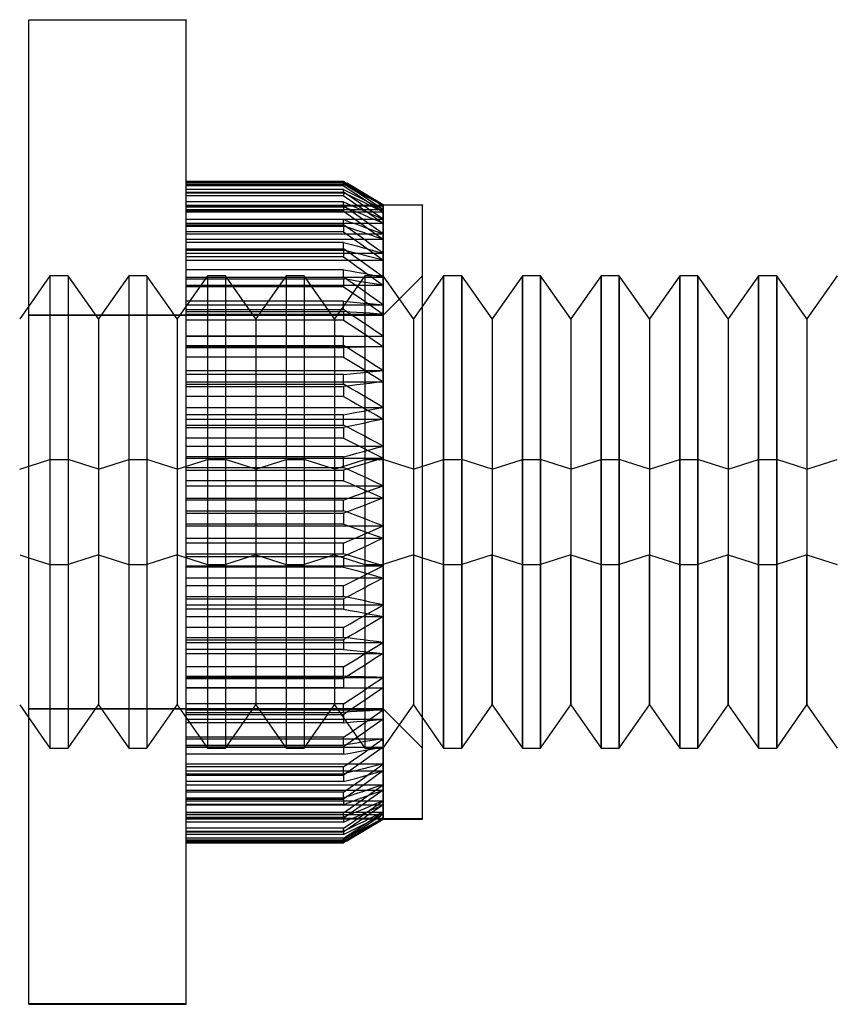
# Model space of a CAD drawing. Units: millimetres. Extents: x -97 to 78, y 104 to 999.
# Drawn here: x -73 to -63, y 297 to 310 of the extents above; entities that cross this region are included whole.
import ezdxf

# ---------------------------------------------------------------- set-up
doc = ezdxf.new("R2010")
doc.units = ezdxf.units.MM
doc.layers.add('MAIN-1', color=7, linetype='Continuous')
doc.layers.add('MAIN-2', color=7, linetype='Continuous')

msp = doc.modelspace()

# ---------------------------------------------------------------- linework, layer by layer
at = {"layer": 'MAIN-1'}
for p, q in [((-72.943, 309.743), (-72.943, 309.736)), ((-72.943, 309.743), (-70.943, 309.743)), ((-70.943, 309.736), (-72.943, 309.736)), ((-72.943, 297.243), (-72.943, 309.736)), ((-70.943, 309.743), (-70.943, 309.736)), ((-70.943, 297.243), (-70.943, 309.736)), ((-70.943, 307.693), (-68.943, 307.693)), ((-68.943, 307.674), (-70.943, 307.674)), ((-70.943, 307.659), (-68.943, 307.659)), ((-68.943, 307.659), (-68.943, 307.674)), ((-68.943, 307.674), (-68.859, 307.627)), ((-68.859, 307.605), (-68.943, 307.659)), ((-68.824, 307.621), (-68.901, 307.667)), ((-68.443, 307.393), (-68.901, 307.667)), ((-68.859, 307.627), (-68.776, 307.58)), ((-68.943, 307.586), (-70.943, 307.586)), ((-70.943, 307.554), (-68.943, 307.554)), ((-68.943, 307.554), (-68.943, 307.586)), ((-68.943, 307.586), (-68.859, 307.544)), ((-68.859, 307.497), (-68.943, 307.554)), ((-68.776, 307.551), (-68.859, 307.605)), ((-68.859, 307.544), (-68.776, 307.502)), ((-68.748, 307.575), (-68.824, 307.621)), ((-68.776, 307.58), (-68.692, 307.532)), ((-68.692, 307.496), (-68.776, 307.551)), ((-68.776, 307.502), (-68.692, 307.46)), ((-68.671, 307.529), (-68.748, 307.575)), ((-68.692, 307.532), (-68.609, 307.484)), ((-68.595, 307.482), (-68.671, 307.529)), ((-68.943, 307.429), (-70.943, 307.429)), ((-70.943, 307.379), (-68.943, 307.379)), ((-68.943, 307.379), (-68.943, 307.429)), ((-68.943, 307.429), (-68.859, 307.393)), ((-68.859, 307.321), (-68.943, 307.379)), ((-68.776, 307.44), (-68.859, 307.497)), ((-68.859, 307.393), (-68.776, 307.356)), ((-68.692, 307.383), (-68.776, 307.44)), ((-68.609, 307.442), (-68.692, 307.496)), ((-68.692, 307.46), (-68.609, 307.418)), ((-68.609, 307.326), (-68.692, 307.383)), ((-68.609, 307.484), (-68.526, 307.437)), ((-68.526, 307.387), (-68.609, 307.442)), ((-68.609, 307.418), (-68.526, 307.375)), ((-68.519, 307.436), (-68.595, 307.482)), ((-68.526, 307.437), (-68.443, 307.389)), ((-68.443, 307.332), (-68.526, 307.387)), ((-68.526, 307.375), (-68.443, 307.332)), ((-68.443, 307.389), (-68.519, 307.436)), ((-68.443, 307.389), (-68.443, 307.393)), ((-68.443, 307.393), (-67.943, 307.393)), ((-67.943, 307.389), (-68.443, 307.389)), ((-68.443, 307.389), (-68.443, 307.332)), ((-67.943, 307.393), (-67.943, 307.389)), ((-67.943, 299.593), (-67.943, 307.389)), ((-68.776, 307.262), (-68.859, 307.321)), ((-68.776, 307.356), (-68.692, 307.32)), ((-68.692, 307.203), (-68.776, 307.262)), ((-68.692, 307.32), (-68.609, 307.284)), ((-68.526, 307.268), (-68.609, 307.326)), ((-68.609, 307.284), (-68.526, 307.247)), ((-68.443, 307.21), (-68.526, 307.268)), ((-68.443, 307.332), (-68.443, 307.21)), ((-68.943, 307.204), (-70.943, 307.204)), ((-70.943, 307.138), (-68.943, 307.138)), ((-68.943, 307.138), (-68.943, 307.204)), ((-68.943, 307.204), (-68.859, 307.174)), ((-68.859, 307.079), (-68.943, 307.138)), ((-68.859, 307.174), (-68.776, 307.145)), ((-68.776, 307.145), (-68.692, 307.115)), ((-68.609, 307.144), (-68.692, 307.203)), ((-68.526, 307.084), (-68.609, 307.144)), ((-68.526, 307.247), (-68.443, 307.21)), ((-68.443, 307.21), (-68.443, 307.024)), ((-68.776, 307.019), (-68.859, 307.079)), ((-68.692, 306.959), (-68.776, 307.019)), ((-68.692, 307.115), (-68.609, 307.085)), ((-68.609, 307.085), (-68.526, 307.055)), ((-68.443, 307.024), (-68.526, 307.084)), ((-68.526, 307.055), (-68.443, 307.024)), ((-68.443, 307.024), (-68.443, 306.778)), ((-68.943, 306.916), (-70.943, 306.916)), ((-68.943, 306.835), (-68.943, 306.916)), ((-68.943, 306.916), (-68.859, 306.893)), ((-68.859, 306.893), (-68.776, 306.87)), ((-68.609, 306.899), (-68.692, 306.959)), ((-68.526, 306.839), (-68.609, 306.899)), ((-70.943, 306.835), (-68.943, 306.835)), ((-68.859, 306.775), (-68.943, 306.835)), ((-68.776, 306.716), (-68.859, 306.775)), ((-68.776, 306.87), (-68.692, 306.847)), ((-68.692, 306.847), (-68.609, 306.824)), ((-68.609, 306.824), (-68.526, 306.801)), ((-68.443, 306.778), (-68.526, 306.839)), ((-68.526, 306.801), (-68.443, 306.778)), ((-68.443, 306.778), (-68.443, 306.476)), ((-68.692, 306.656), (-68.776, 306.716)), ((-68.609, 306.596), (-68.692, 306.656)), ((-68.943, 306.569), (-70.943, 306.569)), ((-68.943, 306.474), (-68.943, 306.569)), ((-68.943, 306.569), (-68.859, 306.553)), ((-68.859, 306.553), (-68.776, 306.538)), ((-68.776, 306.538), (-68.692, 306.523)), ((-68.692, 306.523), (-68.609, 306.507)), ((-68.526, 306.536), (-68.609, 306.596)), ((-68.609, 306.507), (-68.526, 306.492)), ((-68.443, 306.476), (-68.526, 306.536)), ((-70.943, 306.474), (-68.943, 306.474)), ((-68.859, 306.416), (-68.943, 306.474)), ((-68.776, 306.358), (-68.859, 306.416)), ((-68.526, 306.492), (-68.443, 306.476)), ((-68.443, 306.476), (-68.443, 306.123)), ((-67.673, 306.493), (-67.943, 306.107)), ((-67.673, 302.826), (-67.673, 306.493)), ((-67.443, 306.493), (-67.673, 306.493)), ((-67.443, 302.826), (-67.443, 306.493)), ((-67.058, 305.943), (-67.443, 306.493)), ((-66.673, 306.493), (-67.058, 305.943)), ((-66.673, 302.826), (-66.673, 306.493)), ((-66.443, 306.493), (-66.673, 306.493)), ((-66.443, 302.826), (-66.443, 306.493)), ((-66.058, 305.943), (-66.443, 306.493)), ((-65.673, 306.493), (-66.058, 305.943)), ((-65.673, 302.826), (-65.673, 306.493)), ((-65.443, 306.493), (-65.673, 306.493)), ((-65.443, 302.826), (-65.443, 306.493)), ((-65.058, 305.943), (-65.443, 306.493)), ((-64.673, 306.493), (-65.058, 305.943)), ((-64.673, 302.826), (-64.673, 306.493)), ((-64.443, 306.493), (-64.673, 306.493)), ((-64.443, 302.826), (-64.443, 306.493)), ((-64.058, 305.943), (-64.443, 306.493)), ((-63.673, 306.493), (-64.058, 305.943)), ((-63.673, 302.826), (-63.673, 306.493)), ((-63.443, 306.493), (-63.673, 306.493)), ((-63.443, 302.826), (-63.443, 306.493)), ((-63.058, 305.943), (-63.443, 306.493)), ((-62.673, 306.493), (-63.058, 305.943)), ((-68.692, 306.299), (-68.776, 306.358)), ((-68.609, 306.241), (-68.692, 306.299)), ((-68.943, 306.169), (-70.943, 306.169)), ((-68.943, 306.062), (-68.943, 306.169)), ((-68.943, 306.169), (-68.859, 306.161)), ((-68.859, 306.161), (-68.776, 306.154)), ((-68.776, 306.154), (-68.692, 306.146)), ((-68.692, 306.146), (-68.609, 306.138)), ((-68.526, 306.182), (-68.609, 306.241)), ((-68.609, 306.138), (-68.526, 306.13)), ((-68.443, 306.123), (-68.526, 306.182)), ((-68.526, 306.13), (-68.443, 306.123)), ((-72.943, 306.107), (-73.058, 305.943)), ((-70.943, 306.062), (-68.943, 306.062)), ((-68.859, 306.006), (-68.943, 306.062)), ((-68.776, 305.95), (-68.859, 306.006)), ((-68.443, 306.123), (-68.443, 305.724)), ((-68.692, 305.894), (-68.776, 305.95)), ((-68.609, 305.838), (-68.692, 305.894)), ((-67.058, 305.943), (-67.058, 302.948)), ((-66.058, 305.943), (-66.058, 302.948)), ((-65.058, 305.943), (-65.058, 302.948)), ((-64.058, 305.943), (-64.058, 302.948)), ((-63.058, 305.943), (-63.058, 302.948)), ((-68.526, 305.781), (-68.609, 305.838)), ((-68.443, 305.724), (-68.526, 305.781)), ((-68.943, 305.724), (-70.943, 305.724)), ((-68.943, 305.607), (-68.943, 305.724)), ((-68.943, 305.724), (-68.859, 305.724)), ((-68.859, 305.724), (-68.776, 305.724)), ((-68.776, 305.724), (-68.692, 305.724)), ((-68.692, 305.724), (-68.609, 305.724)), ((-68.609, 305.724), (-68.526, 305.724)), ((-68.526, 305.724), (-68.443, 305.724)), ((-68.443, 305.724), (-68.443, 305.288)), ((-70.943, 305.607), (-68.943, 305.607)), ((-68.859, 305.554), (-68.943, 305.607)), ((-68.776, 305.501), (-68.859, 305.554)), ((-68.692, 305.448), (-68.776, 305.501)), ((-68.609, 305.395), (-68.692, 305.448)), ((-68.526, 305.341), (-68.609, 305.395)), ((-70.943, 305.288), (-68.443, 305.288)), ((-68.859, 305.248), (-68.776, 305.256)), ((-68.776, 305.256), (-68.692, 305.264)), ((-68.692, 305.264), (-68.609, 305.272)), ((-68.609, 305.272), (-68.526, 305.28)), ((-68.443, 305.288), (-68.526, 305.341)), ((-68.526, 305.28), (-68.443, 305.288)), ((-68.443, 305.288), (-68.443, 304.82)), ((-68.943, 305.24), (-70.943, 305.24)), ((-68.943, 305.24), (-68.859, 305.248)), ((-68.943, 305.115), (-68.943, 305.24)), ((-70.943, 305.115), (-68.943, 305.115)), ((-68.859, 305.066), (-68.943, 305.115)), ((-68.776, 305.017), (-68.859, 305.066)), ((-68.692, 304.968), (-68.776, 305.017)), ((-68.609, 304.919), (-68.692, 304.968)), ((-68.526, 304.87), (-68.609, 304.919)), ((-70.943, 304.82), (-68.443, 304.82)), ((-68.859, 304.742), (-68.776, 304.758)), ((-68.776, 304.758), (-68.692, 304.773)), ((-68.692, 304.773), (-68.609, 304.789)), ((-68.609, 304.789), (-68.526, 304.805)), ((-68.443, 304.82), (-68.526, 304.87)), ((-68.526, 304.805), (-68.443, 304.82)), ((-68.443, 304.82), (-68.443, 304.33)), ((-68.943, 304.727), (-70.943, 304.727)), ((-68.943, 304.727), (-68.859, 304.742)), ((-68.943, 304.595), (-68.943, 304.727)), ((-70.943, 304.595), (-68.943, 304.595)), ((-68.859, 304.552), (-68.943, 304.595)), ((-68.776, 304.508), (-68.859, 304.552)), ((-68.692, 304.464), (-68.776, 304.508)), ((-68.609, 304.419), (-68.692, 304.464)), ((-68.526, 304.375), (-68.609, 304.419)), ((-70.943, 304.33), (-68.443, 304.33)), ((-68.776, 304.238), (-68.692, 304.261)), ((-68.692, 304.261), (-68.609, 304.284)), ((-68.609, 304.284), (-68.526, 304.307)), ((-68.443, 304.33), (-68.526, 304.375)), ((-68.526, 304.307), (-68.443, 304.33)), ((-68.443, 304.33), (-68.443, 303.826)), ((-68.943, 304.192), (-70.943, 304.192)), ((-68.943, 304.192), (-68.859, 304.215)), ((-68.943, 304.057), (-68.943, 304.192)), ((-68.859, 304.215), (-68.776, 304.238)), ((-70.943, 304.057), (-68.943, 304.057)), ((-68.859, 304.019), (-68.943, 304.057)), ((-68.776, 303.98), (-68.859, 304.019)), ((-68.692, 303.942), (-68.776, 303.98)), ((-68.609, 303.904), (-68.692, 303.942)), ((-68.526, 303.865), (-68.609, 303.904)), ((-70.943, 303.826), (-68.443, 303.826)), ((-68.692, 303.735), (-68.609, 303.765)), ((-68.609, 303.765), (-68.526, 303.796)), ((-68.443, 303.826), (-68.526, 303.865)), ((-68.526, 303.796), (-68.443, 303.826)), ((-68.443, 303.826), (-68.443, 303.316)), ((-68.943, 303.645), (-70.943, 303.645)), ((-68.943, 303.645), (-68.859, 303.675)), ((-68.943, 303.509), (-68.943, 303.645)), ((-68.859, 303.675), (-68.776, 303.705)), ((-68.776, 303.705), (-68.692, 303.735)), ((-70.943, 303.509), (-68.943, 303.509)), ((-68.859, 303.477), (-68.943, 303.509)), ((-68.776, 303.445), (-68.859, 303.477)), ((-68.692, 303.413), (-68.776, 303.445)), ((-68.609, 303.381), (-68.692, 303.413)), ((-68.526, 303.348), (-68.609, 303.381)), ((-70.943, 303.316), (-68.443, 303.316)), ((-68.609, 303.242), (-68.526, 303.279)), ((-68.443, 303.316), (-68.526, 303.348)), ((-68.526, 303.279), (-68.443, 303.316)), ((-68.443, 303.316), (-68.443, 302.809)), ((-68.943, 303.096), (-68.859, 303.133)), ((-68.859, 303.133), (-68.776, 303.169)), ((-68.776, 303.169), (-68.692, 303.205)), ((-68.692, 303.205), (-68.609, 303.242)), ((-68.943, 303.096), (-70.943, 303.096)), ((-68.943, 302.96), (-68.943, 303.096)), ((-73.058, 302.948), (-72.943, 302.911)), ((-70.943, 302.96), (-68.943, 302.96)), ((-68.859, 302.935), (-68.943, 302.96)), ((-68.776, 302.91), (-68.859, 302.935)), ((-68.692, 302.885), (-68.776, 302.91)), ((-68.609, 302.86), (-68.692, 302.885)), ((-67.943, 302.911), (-67.673, 302.826)), ((-67.058, 302.948), (-67.443, 302.826)), ((-67.058, 302.948), (-66.673, 302.826)), ((-67.058, 301.043), (-67.058, 302.948)), ((-66.058, 302.948), (-66.443, 302.826)), ((-66.058, 302.948), (-65.673, 302.826)), ((-66.058, 301.043), (-66.058, 302.948)), ((-65.058, 302.948), (-65.443, 302.826)), ((-65.058, 302.948), (-64.673, 302.826)), ((-65.058, 301.043), (-65.058, 302.948)), ((-64.058, 302.948), (-64.443, 302.826)), ((-64.058, 302.948), (-63.673, 302.826)), ((-64.058, 301.043), (-64.058, 302.948)), ((-63.058, 302.948), (-63.443, 302.826)), ((-63.058, 302.948), (-62.673, 302.826)), ((-63.058, 301.043), (-63.058, 302.948)), ((-70.943, 302.809), (-68.443, 302.809)), ((-68.526, 302.834), (-68.609, 302.86)), ((-68.609, 302.723), (-68.526, 302.766)), ((-68.443, 302.809), (-68.526, 302.834)), ((-68.526, 302.766), (-68.443, 302.809)), ((-68.443, 302.809), (-68.443, 302.314)), ((-67.673, 300.493), (-67.673, 302.826)), ((-67.673, 302.826), (-67.443, 302.826)), ((-67.443, 300.493), (-67.443, 302.826)), ((-66.673, 300.493), (-66.673, 302.826)), ((-66.673, 302.826), (-66.443, 302.826)), ((-66.443, 300.493), (-66.443, 302.826)), ((-65.673, 300.493), (-65.673, 302.826)), ((-65.673, 302.826), (-65.443, 302.826)), ((-65.443, 300.493), (-65.443, 302.826)), ((-64.673, 300.493), (-64.673, 302.826)), ((-64.673, 302.826), (-64.443, 302.826)), ((-64.443, 300.493), (-64.443, 302.826)), ((-63.673, 300.493), (-63.673, 302.826)), ((-63.673, 302.826), (-63.443, 302.826)), ((-63.443, 300.493), (-63.443, 302.826)), ((-68.859, 302.596), (-68.776, 302.638)), ((-68.776, 302.638), (-68.692, 302.681)), ((-68.692, 302.681), (-68.609, 302.723)), ((-68.943, 302.554), (-70.943, 302.554)), ((-68.943, 302.554), (-68.859, 302.596)), ((-68.943, 302.421), (-68.943, 302.554)), ((-70.943, 302.421), (-68.943, 302.421)), ((-68.859, 302.403), (-68.943, 302.421)), ((-68.776, 302.386), (-68.859, 302.403)), ((-68.692, 302.368), (-68.776, 302.386)), ((-70.943, 302.314), (-68.443, 302.314)), ((-68.609, 302.35), (-68.692, 302.368)), ((-68.526, 302.332), (-68.609, 302.35)), ((-68.609, 302.218), (-68.526, 302.265)), ((-68.443, 302.314), (-68.526, 302.332)), ((-68.526, 302.265), (-68.443, 302.314)), ((-68.443, 302.314), (-68.443, 301.838)), ((-68.776, 302.122), (-68.692, 302.17)), ((-68.692, 302.17), (-68.609, 302.218)), ((-68.943, 302.028), (-70.943, 302.028)), ((-68.943, 302.028), (-68.859, 302.075)), ((-68.943, 301.9), (-68.943, 302.028)), ((-68.859, 302.075), (-68.776, 302.122)), ((-70.943, 301.9), (-68.943, 301.9)), ((-68.859, 301.89), (-68.943, 301.9)), ((-68.776, 301.88), (-68.859, 301.89)), ((-68.692, 301.87), (-68.776, 301.88)), ((-70.943, 301.838), (-68.443, 301.838)), ((-68.609, 301.859), (-68.692, 301.87)), ((-68.526, 301.849), (-68.609, 301.859)), ((-68.609, 301.734), (-68.526, 301.786)), ((-68.443, 301.838), (-68.526, 301.849)), ((-68.526, 301.786), (-68.443, 301.838)), ((-68.443, 301.838), (-68.443, 301.392)), ((-68.859, 301.578), (-68.776, 301.63)), ((-68.776, 301.63), (-68.692, 301.682)), ((-68.692, 301.682), (-68.609, 301.734)), ((-68.943, 301.526), (-70.943, 301.526)), ((-68.943, 301.526), (-68.859, 301.578)), ((-68.943, 301.407), (-68.943, 301.526)), ((-70.943, 301.407), (-68.943, 301.407)), ((-70.943, 301.392), (-68.443, 301.392)), ((-68.859, 301.404), (-68.943, 301.407)), ((-68.776, 301.402), (-68.859, 301.404)), ((-68.692, 301.399), (-68.776, 301.402)), ((-68.609, 301.397), (-68.692, 301.399)), ((-68.526, 301.394), (-68.609, 301.397)), ((-68.443, 301.392), (-68.526, 301.394)), ((-68.526, 301.336), (-68.443, 301.392)), ((-68.443, 301.392), (-68.443, 300.981)), ((-68.692, 301.224), (-68.609, 301.28)), ((-68.609, 301.28), (-68.526, 301.336)), ((-68.859, 301.114), (-68.776, 301.169)), ((-68.776, 301.169), (-68.692, 301.224)), ((-73.058, 301.043), (-72.943, 300.878)), ((-68.943, 301.059), (-70.943, 301.059)), ((-68.943, 301.059), (-68.859, 301.114)), ((-68.943, 300.949), (-68.943, 301.059)), ((-67.443, 300.493), (-67.058, 301.043)), ((-67.058, 301.043), (-66.673, 300.493)), ((-66.443, 300.493), (-66.058, 301.043)), ((-66.058, 301.043), (-65.673, 300.493)), ((-65.443, 300.493), (-65.058, 301.043)), ((-65.058, 301.043), (-64.673, 300.493)), ((-64.443, 300.493), (-64.058, 301.043)), ((-64.058, 301.043), (-63.673, 300.493)), ((-63.443, 300.493), (-63.058, 301.043)), ((-63.058, 301.043), (-62.673, 300.493)), ((-70.943, 300.949), (-68.943, 300.949)), ((-68.859, 300.954), (-68.943, 300.949)), ((-68.776, 300.959), (-68.859, 300.954)), ((-68.692, 300.965), (-68.776, 300.959)), ((-68.609, 300.97), (-68.692, 300.965)), ((-68.526, 300.975), (-68.609, 300.97)), ((-68.609, 300.864), (-68.526, 300.922)), ((-68.443, 300.981), (-68.526, 300.975)), ((-68.526, 300.922), (-68.443, 300.981)), ((-68.443, 300.981), (-68.443, 300.613)), ((-67.943, 300.878), (-67.673, 300.493)), ((-68.776, 300.748), (-68.692, 300.806)), ((-68.692, 300.806), (-68.609, 300.864)), ((-68.943, 300.633), (-70.943, 300.633)), ((-68.943, 300.633), (-68.859, 300.69)), ((-68.943, 300.534), (-68.943, 300.633)), ((-68.859, 300.69), (-68.776, 300.748)), ((-70.943, 300.534), (-68.943, 300.534)), ((-68.859, 300.547), (-68.943, 300.534)), ((-68.776, 300.56), (-68.859, 300.547)), ((-68.692, 300.573), (-68.776, 300.56)), ((-68.609, 300.586), (-68.692, 300.573)), ((-68.526, 300.6), (-68.609, 300.586)), ((-68.609, 300.493), (-68.526, 300.553)), ((-68.526, 300.553), (-68.443, 300.613)), ((-68.443, 300.613), (-68.526, 300.6)), ((-68.443, 300.613), (-68.443, 300.294)), ((-68.776, 300.374), (-68.692, 300.433)), ((-68.692, 300.433), (-68.609, 300.493)), ((-67.673, 300.493), (-67.443, 300.493)), ((-66.673, 300.493), (-66.443, 300.493)), ((-65.673, 300.493), (-65.443, 300.493)), ((-64.673, 300.493), (-64.443, 300.493)), ((-63.673, 300.493), (-63.443, 300.493)), ((-68.943, 300.256), (-70.943, 300.256)), ((-68.943, 300.256), (-68.859, 300.315)), ((-68.943, 300.17), (-68.943, 300.256)), ((-68.859, 300.315), (-68.776, 300.374)), ((-68.609, 300.253), (-68.692, 300.232)), ((-68.526, 300.273), (-68.609, 300.253)), ((-68.443, 300.294), (-68.526, 300.273)), ((-68.526, 300.234), (-68.443, 300.294)), ((-68.443, 300.294), (-68.443, 300.03)), ((-70.943, 300.17), (-68.943, 300.17)), ((-68.859, 300.191), (-68.943, 300.17)), ((-68.776, 300.211), (-68.859, 300.191)), ((-68.692, 300.232), (-68.776, 300.211)), ((-68.692, 300.113), (-68.609, 300.173)), ((-68.609, 300.173), (-68.526, 300.234)), ((-68.859, 299.994), (-68.776, 300.053)), ((-68.776, 300.053), (-68.692, 300.113)), ((-68.526, 300.002), (-68.609, 299.974)), ((-68.526, 299.97), (-68.443, 300.03)), ((-68.443, 300.03), (-68.526, 300.002)), ((-68.443, 300.03), (-68.443, 299.826)), ((-68.943, 299.934), (-70.943, 299.934)), ((-68.943, 299.934), (-68.859, 299.994)), ((-68.943, 299.863), (-68.943, 299.934)), ((-68.859, 299.891), (-68.943, 299.863)), ((-68.776, 299.919), (-68.859, 299.891)), ((-68.692, 299.946), (-68.776, 299.919)), ((-68.609, 299.974), (-68.692, 299.946)), ((-68.692, 299.851), (-68.609, 299.91)), ((-68.609, 299.91), (-68.526, 299.97)), ((-70.943, 299.863), (-68.943, 299.863)), ((-68.859, 299.732), (-68.776, 299.792)), ((-68.776, 299.792), (-68.692, 299.851)), ((-68.609, 299.756), (-68.692, 299.722)), ((-68.526, 299.791), (-68.609, 299.756)), ((-68.609, 299.709), (-68.526, 299.767)), ((-68.443, 299.826), (-68.526, 299.791)), ((-68.526, 299.767), (-68.443, 299.826)), ((-68.443, 299.826), (-68.443, 299.684)), ((-68.943, 299.673), (-70.943, 299.673)), ((-68.943, 299.673), (-68.859, 299.732)), ((-68.943, 299.619), (-68.943, 299.673)), ((-68.859, 299.653), (-68.943, 299.619)), ((-68.776, 299.687), (-68.859, 299.653)), ((-68.692, 299.722), (-68.776, 299.687)), ((-68.776, 299.593), (-68.692, 299.651)), ((-68.692, 299.651), (-68.609, 299.709)), ((-68.526, 299.643), (-68.609, 299.602)), ((-68.609, 299.572), (-68.526, 299.628)), ((-68.526, 299.628), (-68.443, 299.684)), ((-68.443, 299.684), (-68.526, 299.643)), ((-68.443, 299.684), (-68.443, 299.607)), ((-70.943, 299.619), (-68.943, 299.619)), ((-68.943, 299.478), (-68.859, 299.535)), ((-68.901, 299.318), (-68.443, 299.593)), ((-68.859, 299.535), (-68.776, 299.593)), ((-68.776, 299.521), (-68.859, 299.48)), ((-68.692, 299.561), (-68.776, 299.521)), ((-68.776, 299.461), (-68.692, 299.517)), ((-68.609, 299.602), (-68.692, 299.561)), ((-68.692, 299.517), (-68.609, 299.572)), ((-68.609, 299.514), (-68.692, 299.468)), ((-68.692, 299.45), (-68.609, 299.502)), ((-68.526, 299.56), (-68.609, 299.514)), ((-68.609, 299.502), (-68.526, 299.555)), ((-68.443, 299.607), (-68.526, 299.56)), ((-68.526, 299.555), (-68.443, 299.607)), ((-68.443, 299.607), (-68.443, 299.593)), ((-68.443, 299.593), (-67.943, 299.593)), ((-68.943, 299.478), (-70.943, 299.478)), ((-70.943, 299.44), (-68.943, 299.44)), ((-68.859, 299.48), (-68.943, 299.44)), ((-68.943, 299.44), (-68.943, 299.478)), ((-68.943, 299.351), (-68.859, 299.406)), ((-68.859, 299.376), (-68.943, 299.331)), ((-68.859, 299.406), (-68.776, 299.461)), ((-68.776, 299.422), (-68.859, 299.376)), ((-68.859, 299.347), (-68.776, 299.399)), ((-68.692, 299.468), (-68.776, 299.422)), ((-68.776, 299.399), (-68.692, 299.45)), ((-68.943, 299.351), (-70.943, 299.351)), ((-70.943, 299.331), (-68.943, 299.331)), ((-68.943, 299.295), (-70.943, 299.295)), ((-70.943, 299.293), (-68.943, 299.293)), ((-68.943, 299.331), (-68.943, 299.351)), ((-68.943, 299.295), (-68.859, 299.347)), ((-68.943, 299.293), (-68.943, 299.295)), ((-72.943, 297.243), (-70.943, 297.243))]:
    msp.add_line(p, q, dxfattribs=at)
at = {"layer": 'MAIN-2'}
for p, q in [((-68.943, 307.69), (-70.943, 307.69)), ((-70.943, 307.655), (-68.943, 307.655)), ((-68.943, 307.634), (-70.943, 307.634)), ((-68.943, 307.693), (-68.943, 307.69)), ((-68.943, 307.69), (-68.859, 307.638)), ((-68.943, 307.655), (-68.943, 307.634)), ((-68.859, 307.609), (-68.943, 307.655)), ((-68.943, 307.634), (-68.859, 307.579)), ((-68.859, 307.638), (-68.776, 307.587)), ((-70.943, 307.545), (-68.943, 307.545)), ((-68.943, 307.507), (-70.943, 307.507)), ((-68.943, 307.545), (-68.943, 307.507)), ((-68.859, 307.505), (-68.943, 307.545)), ((-68.943, 307.507), (-68.859, 307.45)), ((-68.776, 307.563), (-68.859, 307.609)), ((-68.859, 307.579), (-68.776, 307.524)), ((-68.776, 307.465), (-68.859, 307.505)), ((-68.776, 307.587), (-68.692, 307.535)), ((-68.692, 307.517), (-68.776, 307.563)), ((-68.776, 307.524), (-68.692, 307.469)), ((-68.692, 307.535), (-68.609, 307.483)), ((-68.609, 307.471), (-68.692, 307.517)), ((-70.943, 307.389), (-68.443, 307.389)), ((-70.943, 307.378), (-68.443, 307.378)), ((-68.859, 307.45), (-68.776, 307.392)), ((-68.692, 307.424), (-68.776, 307.465)), ((-68.776, 307.392), (-68.692, 307.335)), ((-68.692, 307.469), (-68.609, 307.413)), ((-68.609, 307.383), (-68.692, 307.424)), ((-68.609, 307.483), (-68.526, 307.431)), ((-68.526, 307.425), (-68.609, 307.471)), ((-68.609, 307.413), (-68.526, 307.358)), ((-68.526, 307.343), (-68.609, 307.383)), ((-68.526, 307.431), (-68.443, 307.378)), ((-68.443, 307.378), (-68.526, 307.425)), ((-68.443, 307.378), (-68.443, 307.393)), ((-68.443, 307.302), (-68.443, 307.378)), ((-70.943, 307.367), (-68.943, 307.367)), ((-70.943, 307.332), (-68.443, 307.332)), ((-68.943, 307.312), (-70.943, 307.312)), ((-70.943, 307.302), (-68.443, 307.302)), ((-68.943, 307.367), (-68.943, 307.312)), ((-68.859, 307.333), (-68.943, 307.367)), ((-68.943, 307.312), (-68.859, 307.253)), ((-68.776, 307.298), (-68.859, 307.333)), ((-68.859, 307.253), (-68.776, 307.194)), ((-68.692, 307.264), (-68.776, 307.298)), ((-68.692, 307.335), (-68.609, 307.276)), ((-68.609, 307.229), (-68.692, 307.264)), ((-68.609, 307.276), (-68.526, 307.218)), ((-68.526, 307.358), (-68.443, 307.302)), ((-68.443, 307.302), (-68.526, 307.343)), ((-68.443, 307.16), (-68.443, 307.302)), ((-70.943, 307.21), (-68.443, 307.21)), ((-70.943, 307.16), (-68.443, 307.16)), ((-68.776, 307.194), (-68.692, 307.134)), ((-68.692, 307.134), (-68.609, 307.075)), ((-68.526, 307.195), (-68.609, 307.229)), ((-68.526, 307.218), (-68.443, 307.16)), ((-68.443, 307.16), (-68.526, 307.195)), ((-68.443, 306.955), (-68.443, 307.16)), ((-70.943, 307.122), (-68.943, 307.122)), ((-68.943, 307.051), (-70.943, 307.051)), ((-70.943, 307.024), (-68.443, 307.024)), ((-68.943, 307.122), (-68.943, 307.051)), ((-68.859, 307.094), (-68.943, 307.122)), ((-68.943, 307.051), (-68.859, 306.992)), ((-68.776, 307.067), (-68.859, 307.094)), ((-68.692, 307.039), (-68.776, 307.067)), ((-68.609, 307.011), (-68.692, 307.039)), ((-68.609, 307.075), (-68.526, 307.015)), ((-68.526, 306.983), (-68.609, 307.011)), ((-68.526, 307.015), (-68.443, 306.955)), ((-70.943, 306.955), (-68.443, 306.955)), ((-68.859, 306.992), (-68.776, 306.932)), ((-68.776, 306.932), (-68.692, 306.872)), ((-68.443, 306.955), (-68.526, 306.983)), ((-68.443, 306.691), (-68.443, 306.955)), ((-70.943, 306.815), (-68.943, 306.815)), ((-70.943, 306.778), (-68.443, 306.778)), ((-68.943, 306.815), (-68.943, 306.73)), ((-68.859, 306.794), (-68.943, 306.815)), ((-68.776, 306.774), (-68.859, 306.794)), ((-68.692, 306.753), (-68.776, 306.774)), ((-68.692, 306.872), (-68.609, 306.812)), ((-68.609, 306.733), (-68.692, 306.753)), ((-68.609, 306.812), (-68.526, 306.752)), ((-68.526, 306.752), (-68.443, 306.691)), ((-68.943, 306.73), (-70.943, 306.73)), ((-70.943, 306.691), (-68.443, 306.691)), ((-68.943, 306.73), (-68.859, 306.671)), ((-68.859, 306.671), (-68.776, 306.611)), ((-68.526, 306.712), (-68.609, 306.733)), ((-68.443, 306.691), (-68.526, 306.712)), ((-68.443, 306.373), (-68.443, 306.691)), ((-68.776, 306.611), (-68.692, 306.552)), ((-68.692, 306.552), (-68.609, 306.492)), ((-72.673, 306.493), (-72.943, 306.107)), ((-72.673, 306.493), (-72.673, 302.826)), ((-72.443, 306.493), (-72.673, 306.493)), ((-72.443, 306.493), (-72.443, 302.826)), ((-72.058, 305.943), (-72.443, 306.493)), ((-71.673, 306.493), (-72.058, 305.943)), ((-71.673, 306.493), (-71.673, 302.826)), ((-71.443, 306.493), (-71.673, 306.493)), ((-71.443, 306.493), (-71.443, 302.826)), ((-71.058, 305.943), (-71.443, 306.493)), ((-70.673, 306.493), (-71.058, 305.943)), ((-70.943, 306.476), (-68.443, 306.476)), ((-70.943, 306.451), (-68.943, 306.451)), ((-70.673, 306.493), (-70.673, 302.826)), ((-70.443, 306.493), (-70.673, 306.493)), ((-70.443, 306.493), (-70.443, 302.826)), ((-70.058, 305.943), (-70.443, 306.493)), ((-69.673, 306.493), (-70.058, 305.943)), ((-69.673, 306.493), (-69.673, 302.826)), ((-69.443, 306.493), (-69.673, 306.493)), ((-69.443, 306.493), (-69.443, 302.826)), ((-69.058, 305.943), (-69.443, 306.493)), ((-68.673, 306.493), (-69.058, 305.943)), ((-68.943, 306.451), (-68.943, 306.353)), ((-68.859, 306.438), (-68.943, 306.451)), ((-68.776, 306.425), (-68.859, 306.438)), ((-68.692, 306.412), (-68.776, 306.425)), ((-68.609, 306.399), (-68.692, 306.412)), ((-68.673, 306.493), (-68.673, 302.826)), ((-68.443, 306.493), (-68.673, 306.493)), ((-68.609, 306.492), (-68.526, 306.433)), ((-68.526, 306.386), (-68.609, 306.399)), ((-68.526, 306.433), (-68.443, 306.373)), ((-68.443, 306.373), (-68.526, 306.386)), ((-68.443, 306.493), (-68.443, 302.826)), ((-68.058, 305.943), (-68.443, 306.493)), ((-67.943, 306.493), (-68.443, 305.993)), ((-68.443, 305.99), (-67.943, 306.49)), ((-67.673, 306.493), (-67.673, 304.16)), ((-67.443, 306.493), (-67.443, 304.16)), ((-66.673, 306.493), (-66.673, 304.16)), ((-66.443, 306.493), (-66.443, 304.16)), ((-65.673, 306.493), (-65.673, 304.16)), ((-65.443, 306.493), (-65.443, 304.16)), ((-64.673, 306.493), (-64.673, 304.16)), ((-64.443, 306.493), (-64.443, 304.16)), ((-63.673, 306.493), (-63.673, 304.16)), ((-63.443, 306.493), (-63.443, 304.16)), ((-70.943, 306.373), (-68.443, 306.373)), ((-68.943, 306.353), (-70.943, 306.353)), ((-68.943, 306.353), (-68.859, 306.295)), ((-68.859, 306.295), (-68.776, 306.237)), ((-68.443, 306.005), (-68.443, 306.373)), ((-68.776, 306.237), (-68.692, 306.18)), ((-68.692, 306.18), (-68.609, 306.121)), ((-70.943, 306.123), (-68.443, 306.123)), ((-70.943, 306.037), (-68.943, 306.037)), ((-70.943, 306.005), (-68.443, 306.005)), ((-68.943, 306.037), (-68.943, 305.927)), ((-68.859, 306.031), (-68.943, 306.037)), ((-68.776, 306.026), (-68.859, 306.031)), ((-68.692, 306.021), (-68.776, 306.026)), ((-68.609, 306.015), (-68.692, 306.021)), ((-68.609, 306.121), (-68.526, 306.063)), ((-68.526, 306.01), (-68.609, 306.015)), ((-68.526, 306.063), (-68.443, 306.005)), ((-68.443, 306.005), (-68.526, 306.01)), ((-68.443, 305.594), (-68.443, 306.005)), ((-67.943, 306.107), (-68.058, 305.943)), ((-68.443, 305.993), (-72.943, 305.993)), ((-72.943, 305.99), (-68.443, 305.99)), ((-72.058, 305.943), (-72.058, 302.948)), ((-71.058, 305.943), (-71.058, 302.948)), ((-68.943, 305.927), (-70.943, 305.927)), ((-70.058, 305.943), (-70.058, 302.948)), ((-69.058, 305.943), (-69.058, 302.948)), ((-68.943, 305.927), (-68.859, 305.872)), ((-68.443, 300.995), (-68.443, 305.993)), ((-68.443, 300.993), (-68.443, 305.99)), ((-68.058, 305.943), (-68.058, 302.948)), ((-67.058, 305.943), (-67.058, 304.037)), ((-66.058, 305.943), (-66.058, 304.037)), ((-65.058, 305.943), (-65.058, 304.037)), ((-64.058, 305.943), (-64.058, 304.037)), ((-63.058, 305.943), (-63.058, 304.037)), ((-68.859, 305.872), (-68.776, 305.816)), ((-68.776, 305.816), (-68.692, 305.761)), ((-68.692, 305.761), (-68.609, 305.706)), ((-70.943, 305.724), (-68.443, 305.724)), ((-68.609, 305.706), (-68.526, 305.65)), ((-68.526, 305.65), (-68.443, 305.594)), ((-70.943, 305.594), (-68.443, 305.594)), ((-70.943, 305.579), (-68.943, 305.579)), ((-68.859, 305.581), (-68.943, 305.579)), ((-68.943, 305.579), (-68.943, 305.459)), ((-68.776, 305.584), (-68.859, 305.581)), ((-68.692, 305.586), (-68.776, 305.584)), ((-68.609, 305.589), (-68.692, 305.586)), ((-68.526, 305.591), (-68.609, 305.589)), ((-68.443, 305.594), (-68.526, 305.591)), ((-68.443, 305.147), (-68.443, 305.594)), ((-68.943, 305.459), (-70.943, 305.459)), ((-68.943, 305.459), (-68.859, 305.407)), ((-68.859, 305.407), (-68.776, 305.356)), ((-68.776, 305.356), (-68.692, 305.304)), ((-68.692, 305.304), (-68.609, 305.252)), ((-68.609, 305.252), (-68.526, 305.199)), ((-70.943, 305.147), (-68.443, 305.147)), ((-68.609, 305.126), (-68.692, 305.116)), ((-68.526, 305.137), (-68.609, 305.126)), ((-68.526, 305.199), (-68.443, 305.147)), ((-68.443, 305.147), (-68.526, 305.137)), ((-68.443, 304.672), (-68.443, 305.147)), ((-70.943, 305.085), (-68.943, 305.085)), ((-68.859, 305.095), (-68.943, 305.085)), ((-68.943, 305.085), (-68.943, 304.958)), ((-68.776, 305.105), (-68.859, 305.095)), ((-68.692, 305.116), (-68.776, 305.105)), ((-68.943, 304.958), (-70.943, 304.958)), ((-68.943, 304.958), (-68.859, 304.911)), ((-68.859, 304.911), (-68.776, 304.863)), ((-68.776, 304.863), (-68.692, 304.816)), ((-68.692, 304.816), (-68.609, 304.768)), ((-68.609, 304.768), (-68.526, 304.72)), ((-70.943, 304.672), (-68.443, 304.672)), ((-68.609, 304.636), (-68.692, 304.618)), ((-68.526, 304.654), (-68.609, 304.636)), ((-68.526, 304.72), (-68.443, 304.672)), ((-68.443, 304.672), (-68.526, 304.654)), ((-68.443, 304.176), (-68.443, 304.672)), ((-70.943, 304.564), (-68.943, 304.564)), ((-68.859, 304.582), (-68.943, 304.564)), ((-68.943, 304.564), (-68.943, 304.431)), ((-68.776, 304.6), (-68.859, 304.582)), ((-68.692, 304.618), (-68.776, 304.6)), ((-68.943, 304.431), (-70.943, 304.431)), ((-68.943, 304.431), (-68.859, 304.389)), ((-68.859, 304.389), (-68.776, 304.347)), ((-68.776, 304.347), (-68.692, 304.305)), ((-68.692, 304.305), (-68.609, 304.262)), ((-68.609, 304.262), (-68.526, 304.219)), ((-73.058, 304.037), (-72.673, 304.16)), ((-72.673, 304.16), (-72.673, 300.493)), ((-72.673, 304.16), (-72.443, 304.16)), ((-72.058, 304.037), (-72.443, 304.16)), ((-72.443, 304.16), (-72.443, 300.493)), ((-72.058, 304.037), (-71.673, 304.16)), ((-71.673, 304.16), (-71.673, 300.493)), ((-71.673, 304.16), (-71.443, 304.16)), ((-71.058, 304.037), (-71.443, 304.16)), ((-71.443, 304.16), (-71.443, 300.493)), ((-71.058, 304.037), (-70.673, 304.16)), ((-70.943, 304.176), (-68.443, 304.176)), ((-70.673, 304.16), (-70.673, 300.493)), ((-70.673, 304.16), (-70.443, 304.16)), ((-70.058, 304.037), (-70.443, 304.16)), ((-70.443, 304.16), (-70.443, 300.493)), ((-70.058, 304.037), (-69.673, 304.16)), ((-69.673, 304.16), (-69.673, 300.493)), ((-69.673, 304.16), (-69.443, 304.16)), ((-69.058, 304.037), (-69.443, 304.16)), ((-69.443, 304.16), (-69.443, 300.493)), ((-69.058, 304.037), (-68.673, 304.16)), ((-68.609, 304.126), (-68.692, 304.1)), ((-68.673, 304.16), (-68.673, 300.493)), ((-68.673, 304.16), (-68.443, 304.16)), ((-68.526, 304.151), (-68.609, 304.126)), ((-68.526, 304.219), (-68.443, 304.176)), ((-68.443, 304.176), (-68.526, 304.151)), ((-68.443, 303.669), (-68.443, 304.176)), ((-68.058, 304.037), (-68.443, 304.16)), ((-68.443, 304.16), (-68.443, 300.493)), ((-68.058, 304.037), (-67.673, 304.16)), ((-67.673, 304.16), (-67.673, 300.493)), ((-67.673, 304.16), (-67.443, 304.16)), ((-67.058, 304.037), (-67.443, 304.16)), ((-67.443, 304.16), (-67.443, 300.493)), ((-67.058, 304.037), (-66.673, 304.16)), ((-66.673, 304.16), (-66.673, 300.493)), ((-66.673, 304.16), (-66.443, 304.16)), ((-66.058, 304.037), (-66.443, 304.16)), ((-66.443, 304.16), (-66.443, 300.493)), ((-66.058, 304.037), (-65.673, 304.16)), ((-65.673, 304.16), (-65.673, 300.493)), ((-65.673, 304.16), (-65.443, 304.16)), ((-65.058, 304.037), (-65.443, 304.16)), ((-65.443, 304.16), (-65.443, 300.493)), ((-65.058, 304.037), (-64.673, 304.16)), ((-64.673, 304.16), (-64.673, 300.493)), ((-64.673, 304.16), (-64.443, 304.16)), ((-64.058, 304.037), (-64.443, 304.16)), ((-64.443, 304.16), (-64.443, 300.493)), ((-64.058, 304.037), (-63.673, 304.16)), ((-63.673, 304.16), (-63.673, 300.493)), ((-63.673, 304.16), (-63.443, 304.16)), ((-63.058, 304.037), (-63.443, 304.16)), ((-63.443, 304.16), (-63.443, 300.493)), ((-63.058, 304.037), (-62.673, 304.16)), ((-72.058, 304.037), (-72.058, 301.043)), ((-71.058, 304.037), (-71.058, 301.043)), ((-70.943, 304.025), (-68.943, 304.025)), ((-70.058, 304.037), (-70.058, 301.043)), ((-69.058, 304.037), (-69.058, 301.043)), ((-68.859, 304.05), (-68.943, 304.025)), ((-68.943, 304.025), (-68.943, 303.889)), ((-68.776, 304.075), (-68.859, 304.05)), ((-68.692, 304.1), (-68.776, 304.075)), ((-68.058, 304.037), (-68.058, 301.043)), ((-67.058, 304.037), (-67.058, 301.043)), ((-66.058, 304.037), (-66.058, 301.043)), ((-65.058, 304.037), (-65.058, 301.043)), ((-64.058, 304.037), (-64.058, 301.043)), ((-63.058, 304.037), (-63.058, 301.043)), ((-68.943, 303.889), (-70.943, 303.889)), ((-68.943, 303.889), (-68.859, 303.853)), ((-68.859, 303.853), (-68.776, 303.816)), ((-68.776, 303.816), (-68.692, 303.78)), ((-68.692, 303.78), (-68.609, 303.743)), ((-70.943, 303.669), (-68.443, 303.669)), ((-68.609, 303.743), (-68.526, 303.706)), ((-68.526, 303.637), (-68.609, 303.605)), ((-68.526, 303.706), (-68.443, 303.669)), ((-68.443, 303.669), (-68.526, 303.637)), ((-68.443, 303.159), (-68.443, 303.669)), ((-68.859, 303.508), (-68.943, 303.477)), ((-68.776, 303.54), (-68.859, 303.508)), ((-68.692, 303.572), (-68.776, 303.54)), ((-68.609, 303.605), (-68.692, 303.572)), ((-70.943, 303.477), (-68.943, 303.477)), ((-68.943, 303.477), (-68.943, 303.34)), ((-68.943, 303.34), (-70.943, 303.34)), ((-68.943, 303.34), (-68.859, 303.31)), ((-68.859, 303.31), (-68.776, 303.28)), ((-68.776, 303.28), (-68.692, 303.25)), ((-68.692, 303.25), (-68.609, 303.22)), ((-70.943, 303.159), (-68.443, 303.159)), ((-68.609, 303.22), (-68.526, 303.19)), ((-68.526, 303.19), (-68.443, 303.159)), ((-68.443, 303.159), (-68.526, 303.121)), ((-68.443, 302.655), (-68.443, 303.159)), ((-68.776, 303.005), (-68.859, 302.967)), ((-68.692, 303.043), (-68.776, 303.005)), ((-68.609, 303.082), (-68.692, 303.043)), ((-68.526, 303.121), (-68.609, 303.082)), ((-72.943, 302.911), (-72.673, 302.826)), ((-72.058, 302.948), (-72.443, 302.826)), ((-72.058, 302.948), (-71.673, 302.826)), ((-71.058, 302.948), (-71.443, 302.826)), ((-71.058, 302.948), (-70.673, 302.826)), ((-70.943, 302.928), (-68.943, 302.928)), ((-70.058, 302.948), (-70.443, 302.826)), ((-70.058, 302.948), (-69.673, 302.826)), ((-69.058, 302.948), (-69.443, 302.826)), ((-69.058, 302.948), (-68.673, 302.826)), ((-68.859, 302.967), (-68.943, 302.928)), ((-68.943, 302.928), (-68.943, 302.793)), ((-68.058, 302.948), (-68.443, 302.826)), ((-68.058, 302.948), (-67.943, 302.911)), ((-72.673, 302.826), (-72.443, 302.826)), ((-71.673, 302.826), (-71.443, 302.826)), ((-68.943, 302.793), (-70.943, 302.793)), ((-70.673, 302.826), (-70.443, 302.826)), ((-69.673, 302.826), (-69.443, 302.826)), ((-68.943, 302.793), (-68.859, 302.771)), ((-68.859, 302.771), (-68.776, 302.748)), ((-68.673, 302.826), (-68.443, 302.826)), ((-70.943, 302.655), (-68.443, 302.655)), ((-68.776, 302.748), (-68.692, 302.725)), ((-68.692, 302.725), (-68.609, 302.702)), ((-68.609, 302.702), (-68.526, 302.678)), ((-68.526, 302.678), (-68.443, 302.655)), ((-68.443, 302.655), (-68.526, 302.611)), ((-68.443, 302.165), (-68.443, 302.655)), ((-68.692, 302.522), (-68.776, 302.478)), ((-68.609, 302.566), (-68.692, 302.522)), ((-68.526, 302.611), (-68.609, 302.566)), ((-70.943, 302.39), (-68.943, 302.39)), ((-68.859, 302.434), (-68.943, 302.39)), ((-68.943, 302.39), (-68.943, 302.259)), ((-68.776, 302.478), (-68.859, 302.434)), ((-68.943, 302.259), (-70.943, 302.259)), ((-68.943, 302.259), (-68.859, 302.243)), ((-70.943, 302.165), (-68.443, 302.165)), ((-68.859, 302.243), (-68.776, 302.228)), ((-68.776, 302.228), (-68.692, 302.212)), ((-68.692, 302.212), (-68.609, 302.197)), ((-68.609, 302.197), (-68.526, 302.181)), ((-68.526, 302.181), (-68.443, 302.165)), ((-68.443, 302.165), (-68.526, 302.116)), ((-68.443, 301.698), (-68.443, 302.165)), ((-68.692, 302.017), (-68.776, 301.968)), ((-68.609, 302.066), (-68.692, 302.017)), ((-68.526, 302.116), (-68.609, 302.066)), ((-68.859, 301.919), (-68.943, 301.871)), ((-68.776, 301.968), (-68.859, 301.919)), ((-70.943, 301.871), (-68.943, 301.871)), ((-68.943, 301.871), (-68.943, 301.745)), ((-68.943, 301.745), (-70.943, 301.745)), ((-70.943, 301.698), (-68.443, 301.698)), ((-68.943, 301.745), (-68.859, 301.738)), ((-68.859, 301.738), (-68.776, 301.73)), ((-68.776, 301.73), (-68.692, 301.722)), ((-68.692, 301.722), (-68.609, 301.714)), ((-68.609, 301.714), (-68.526, 301.706)), ((-68.526, 301.644), (-68.609, 301.591)), ((-68.526, 301.706), (-68.443, 301.698)), ((-68.443, 301.698), (-68.526, 301.644)), ((-68.443, 301.261), (-68.443, 301.698)), ((-68.692, 301.537), (-68.776, 301.484)), ((-68.609, 301.591), (-68.692, 301.537)), ((-70.943, 301.379), (-68.943, 301.379)), ((-68.859, 301.431), (-68.943, 301.379)), ((-68.943, 301.379), (-68.943, 301.262)), ((-68.776, 301.484), (-68.859, 301.431)), ((-68.943, 301.262), (-70.943, 301.262)), ((-70.943, 301.261), (-68.443, 301.261)), ((-68.943, 301.262), (-68.859, 301.262)), ((-68.859, 301.262), (-68.776, 301.262)), ((-68.776, 301.262), (-68.692, 301.262)), ((-68.692, 301.262), (-68.609, 301.261)), ((-68.609, 301.261), (-68.526, 301.261)), ((-68.443, 301.261), (-68.526, 301.204)), ((-68.526, 301.261), (-68.443, 301.261)), ((-68.443, 300.863), (-68.443, 301.261)), ((-68.609, 301.148), (-68.692, 301.091)), ((-68.526, 301.204), (-68.609, 301.148)), ((-72.443, 300.493), (-72.058, 301.043)), ((-72.058, 301.043), (-71.673, 300.493)), ((-71.443, 300.493), (-71.058, 301.043)), ((-71.058, 301.043), (-70.673, 300.493)), ((-70.443, 300.493), (-70.058, 301.043)), ((-70.058, 301.043), (-69.673, 300.493)), ((-69.443, 300.493), (-69.058, 301.043)), ((-69.058, 301.043), (-68.673, 300.493)), ((-68.776, 301.035), (-68.859, 300.979)), ((-68.692, 301.091), (-68.776, 301.035)), ((-68.443, 300.493), (-68.058, 301.043)), ((-68.058, 301.043), (-67.943, 300.878)), ((-72.943, 300.995), (-68.443, 300.995)), ((-68.443, 300.993), (-72.943, 300.993)), ((-72.943, 300.878), (-72.673, 300.493)), ((-70.943, 300.981), (-68.443, 300.981)), ((-70.943, 300.923), (-68.943, 300.923)), ((-68.859, 300.979), (-68.943, 300.923)), ((-68.943, 300.923), (-68.943, 300.816)), ((-68.443, 300.995), (-67.943, 300.496)), ((-68.443, 300.993), (-67.943, 300.493)), ((-70.943, 300.863), (-68.443, 300.863)), ((-68.943, 300.816), (-70.943, 300.816)), ((-68.943, 300.816), (-68.859, 300.824)), ((-68.859, 300.824), (-68.776, 300.832)), ((-68.776, 300.832), (-68.692, 300.839)), ((-68.692, 300.839), (-68.609, 300.847)), ((-68.609, 300.847), (-68.526, 300.855)), ((-68.526, 300.804), (-68.609, 300.745)), ((-68.526, 300.855), (-68.443, 300.863)), ((-68.443, 300.863), (-68.526, 300.804)), ((-68.443, 300.509), (-68.443, 300.863)), ((-68.776, 300.628), (-68.859, 300.569)), ((-68.692, 300.686), (-68.776, 300.628)), ((-68.609, 300.745), (-68.692, 300.686)), ((-70.943, 300.613), (-68.443, 300.613)), ((-70.943, 300.511), (-68.943, 300.511)), ((-70.943, 300.509), (-68.443, 300.509)), ((-68.859, 300.569), (-68.943, 300.511)), ((-68.943, 300.511), (-68.943, 300.417)), ((-68.443, 300.509), (-68.526, 300.449)), ((-68.526, 300.494), (-68.443, 300.509)), ((-68.443, 300.207), (-68.443, 300.509)), ((-72.673, 300.493), (-72.443, 300.493)), ((-71.673, 300.493), (-71.443, 300.493)), ((-68.943, 300.417), (-70.943, 300.417)), ((-70.673, 300.493), (-70.443, 300.493)), ((-69.673, 300.493), (-69.443, 300.493)), ((-68.943, 300.417), (-68.859, 300.432)), ((-68.859, 300.432), (-68.776, 300.447)), ((-68.776, 300.447), (-68.692, 300.463)), ((-68.692, 300.463), (-68.609, 300.478)), ((-68.609, 300.389), (-68.692, 300.329)), ((-68.673, 300.493), (-68.443, 300.493)), ((-68.609, 300.478), (-68.526, 300.494)), ((-68.526, 300.449), (-68.609, 300.389)), ((-70.943, 300.294), (-68.443, 300.294)), ((-68.776, 300.269), (-68.859, 300.21)), ((-68.692, 300.329), (-68.776, 300.269)), ((-70.943, 300.207), (-68.443, 300.207)), ((-70.943, 300.151), (-68.943, 300.151)), ((-68.859, 300.21), (-68.943, 300.151)), ((-68.943, 300.151), (-68.943, 300.07)), ((-68.776, 300.115), (-68.692, 300.138)), ((-68.692, 300.138), (-68.609, 300.161)), ((-68.609, 300.161), (-68.526, 300.184)), ((-68.526, 300.147), (-68.609, 300.086)), ((-68.526, 300.184), (-68.443, 300.207)), ((-68.443, 300.207), (-68.526, 300.147)), ((-68.443, 299.961), (-68.443, 300.207)), ((-68.943, 300.07), (-70.943, 300.07)), ((-70.943, 300.03), (-68.443, 300.03)), ((-68.943, 300.07), (-68.859, 300.092)), ((-68.859, 300.092), (-68.776, 300.115)), ((-68.692, 300.026), (-68.776, 299.966)), ((-68.609, 300.086), (-68.692, 300.026)), ((-70.943, 299.961), (-68.443, 299.961)), ((-68.859, 299.907), (-68.943, 299.847)), ((-68.776, 299.966), (-68.859, 299.907)), ((-68.692, 299.871), (-68.609, 299.901)), ((-68.609, 299.901), (-68.526, 299.931)), ((-68.526, 299.901), (-68.609, 299.842)), ((-68.443, 299.961), (-68.526, 299.901)), ((-68.526, 299.931), (-68.443, 299.961)), ((-68.443, 299.775), (-68.443, 299.961)), ((-70.943, 299.847), (-68.943, 299.847)), ((-70.943, 299.826), (-68.443, 299.826)), ((-68.943, 299.781), (-70.943, 299.781)), ((-70.943, 299.775), (-68.443, 299.775)), ((-68.943, 299.847), (-68.943, 299.781)), ((-68.943, 299.781), (-68.859, 299.811)), ((-68.859, 299.811), (-68.776, 299.841)), ((-68.776, 299.841), (-68.692, 299.871)), ((-68.692, 299.783), (-68.776, 299.724)), ((-68.609, 299.842), (-68.692, 299.783)), ((-68.526, 299.738), (-68.443, 299.775)), ((-68.443, 299.775), (-68.526, 299.717)), ((-68.443, 299.653), (-68.443, 299.775)), ((-70.943, 299.684), (-68.443, 299.684)), ((-70.943, 299.653), (-68.443, 299.653)), ((-68.859, 299.665), (-68.943, 299.606)), ((-68.776, 299.724), (-68.859, 299.665)), ((-68.859, 299.593), (-68.776, 299.629)), ((-68.776, 299.629), (-68.692, 299.665)), ((-68.692, 299.665), (-68.609, 299.702)), ((-68.609, 299.66), (-68.692, 299.603)), ((-68.609, 299.702), (-68.526, 299.738)), ((-68.526, 299.717), (-68.609, 299.66)), ((-68.443, 299.653), (-68.526, 299.598)), ((-68.526, 299.61), (-68.443, 299.653)), ((-68.443, 299.597), (-68.443, 299.653)), ((-70.943, 299.607), (-68.443, 299.607)), ((-70.943, 299.606), (-68.943, 299.606)), ((-70.943, 299.597), (-68.443, 299.597)), ((-68.943, 299.557), (-70.943, 299.557)), ((-68.943, 299.606), (-68.943, 299.557)), ((-68.943, 299.557), (-68.859, 299.593)), ((-68.776, 299.545), (-68.859, 299.488)), ((-68.692, 299.603), (-68.776, 299.545)), ((-68.776, 299.483), (-68.692, 299.525)), ((-68.692, 299.525), (-68.609, 299.568)), ((-68.609, 299.543), (-68.692, 299.489)), ((-68.692, 299.453), (-68.609, 299.501)), ((-68.595, 299.503), (-68.671, 299.457)), ((-68.609, 299.568), (-68.526, 299.61)), ((-68.526, 299.598), (-68.609, 299.543)), ((-68.609, 299.501), (-68.526, 299.549)), ((-68.519, 299.55), (-68.595, 299.503)), ((-68.526, 299.549), (-68.443, 299.597)), ((-68.443, 299.597), (-68.519, 299.55)), ((-67.943, 299.597), (-68.443, 299.597)), ((-68.443, 299.593), (-68.443, 299.597)), ((-70.943, 299.432), (-68.943, 299.432)), ((-68.943, 299.399), (-70.943, 299.399)), ((-68.859, 299.488), (-68.943, 299.432)), ((-68.943, 299.399), (-68.859, 299.441)), ((-68.943, 299.432), (-68.943, 299.399)), ((-68.859, 299.38), (-68.943, 299.327)), ((-68.859, 299.441), (-68.776, 299.483)), ((-68.776, 299.435), (-68.859, 299.38)), ((-68.859, 299.359), (-68.776, 299.406)), ((-68.748, 299.41), (-68.824, 299.364)), ((-68.692, 299.489), (-68.776, 299.435)), ((-68.776, 299.406), (-68.692, 299.453)), ((-68.671, 299.457), (-68.748, 299.41)), ((-70.943, 299.327), (-68.943, 299.327)), ((-68.943, 299.311), (-70.943, 299.311)), ((-68.943, 299.311), (-68.859, 299.359)), ((-68.943, 299.327), (-68.943, 299.311)), ((-68.824, 299.364), (-68.901, 299.318)), ((-70.943, 297.249), (-72.943, 297.249))]:
    msp.add_line(p, q, dxfattribs=at)

doc.saveas('drawing.dxf')
